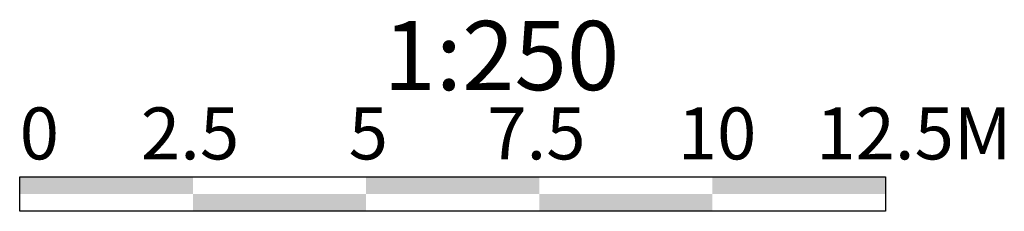
# Model space of a CAD drawing. Extents: x 10 to 66.9, y 9 to 20.1.
import ezdxf

# ---------------------------------------------------------------- set-up
doc = ezdxf.new("R2010")
doc.units = 0
doc.layers.add('1', color=1, linetype='CONTINUOUS')

msp = doc.modelspace()

# ---------------------------------------------------------------- linework, layer by layer
at = {"layer": '1', "color": 0}
for p, q in [((10, 11), (60, 11)), ((10, 10), (10, 11)), ((60, 11), (60, 9)), ((10, 9), (10, 10)), ((60, 9), (10, 9))]:
    msp.add_line(p, q, dxfattribs=at)
for points in [[(10, 10), (10, 11), (20, 10), (20, 11)], [(30, 10), (30, 11), (40, 10), (40, 11)], [(50, 10), (50, 11), (60, 10), (60, 11)], [(20, 9), (20, 10), (30, 9), (30, 10)], [(40, 9), (40, 10), (50, 9), (50, 10)]]:
    msp.add_solid(points, dxfattribs=at)

# ---------------------------------------------------------------- texts
for s, height, p in [('1:250', 4, (31, 16)), ('0', 3, (10, 12)), ('2.5', 3, (17, 12)), ('5', 3, (29, 12)), ('7.5', 3, (37, 12)), ('10', 3, (48, 12)), ('12.5M', 3, (56, 12))]:
    msp.add_text(s, height=height, dxfattribs=at).set_placement(p)

doc.saveas('drawing.dxf')
